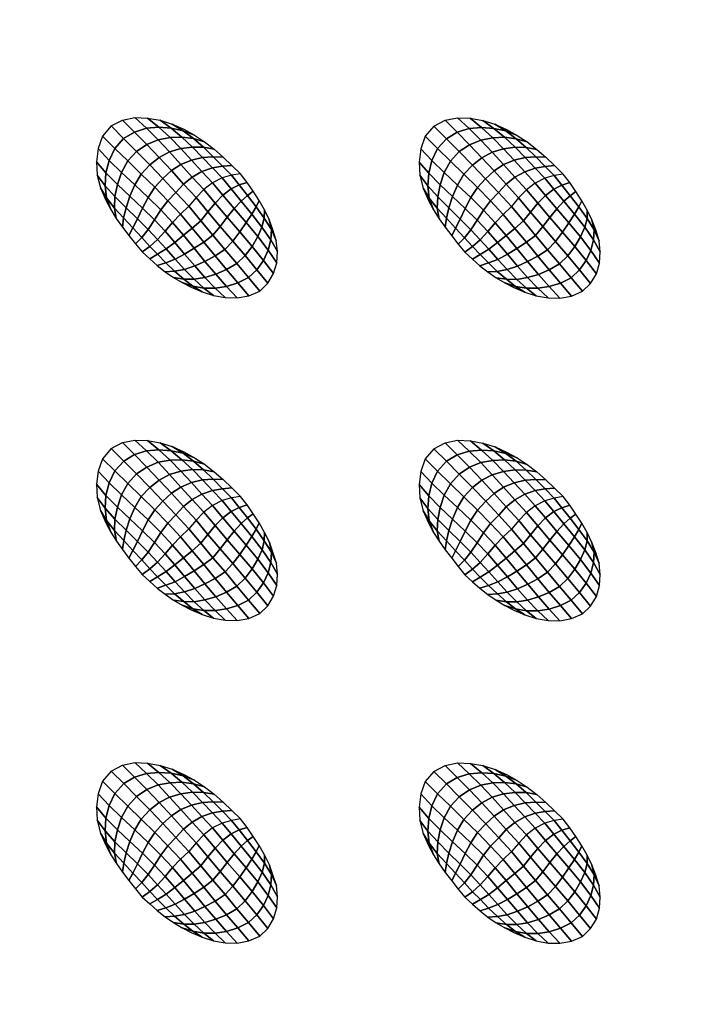
# Model space of a CAD drawing. Extents: x -1 to 80, y 0 to 120.
# Drawn here: x 40 to 50, y 31 to 46 of the extents above; entities that cross this region are included whole.
import ezdxf

# ---------------------------------------------------------------- set-up
doc = ezdxf.new("R2010")
doc.units = 0
doc.layers.add('ANTIDESLIZANTE', color=21, linetype='CONTINUOUS')
doc.layers.add('PORCELANA', color=60, linetype='CONTINUOUS')

msp = doc.modelspace()

# ---------------------------------------------------------------- linework, layer by layer
at = {"layer": 'PORCELANA'}
for points in [[(79.25, 0), (79.25, 120), (0.75, 120), (0.75, 0)], [(59.813, 102.014, 3.482), (59.397, 21.024, 2.529), (18.579, 19.749, 3.29), (19.417, 104.532, 3.848)]]:
    msp.add_3dface(points, dxfattribs=at)

# ---------------------------------------------------------------- meshes
at = {"layer": 'ANTIDESLIZANTE'}
mesh = msp.add_polymesh((7, 7), dxfattribs=at)
for k, corner in enumerate([(42.941, 43.657, 3.1), (42.8, 43.634, 3.195), (42.654, 43.592, 3.275), (42.506, 43.515, 3.322), (42.369, 43.41, 3.345), (42.248, 43.286, 3.361), (42.137, 43.151, 3.374), (42.807, 43.789, 3.107), (42.66, 43.777, 3.198), (42.503, 43.751, 3.277), (42.341, 43.693, 3.329), (42.189, 43.607, 3.357), (42.055, 43.496, 3.377), (41.936, 43.368, 3.392), (42.67, 43.917, 3.115), (42.516, 43.924, 3.193), (42.349, 43.913, 3.268), (42.177, 43.872, 3.323), (42.013, 43.803, 3.36), (41.864, 43.706, 3.387), (41.733, 43.584, 3.403), (42.53, 44.042, 3.122), (42.366, 44.07, 3.183), (42.192, 44.075, 3.249), (42.012, 44.051, 3.306), (41.836, 43.998, 3.351), (41.672, 43.912, 3.384), (41.527, 43.797, 3.401), (42.381, 44.157, 3.13), (42.21, 44.207, 3.17), (42.029, 44.229, 3.222), (41.843, 44.222, 3.272), (41.657, 44.187, 3.316), (41.48, 44.114, 3.35), (41.321, 44.007, 3.366), (42.224, 44.26, 3.137), (42.046, 44.329, 3.158), (41.861, 44.369, 3.188), (41.671, 44.382, 3.221), (41.478, 44.367, 3.251), (41.291, 44.308, 3.275), (41.12, 44.208, 3.286), (42.06, 44.351, 3.144), (41.879, 44.433, 3.152), (41.689, 44.492, 3.16), (41.494, 44.527, 3.167), (41.296, 44.536, 3.173), (41.102, 44.495, 3.178), (40.926, 44.403, 3.182)]):
    mesh.set_mesh_vertex(divmod(k, 7), corner)
mesh = msp.add_polymesh((7, 7), dxfattribs=at)
for k, corner in enumerate([(47.971, 43.653, 2.933), (47.83, 43.63, 3.028), (47.684, 43.588, 3.108), (47.536, 43.512, 3.155), (47.399, 43.406, 3.178), (47.277, 43.282, 3.194), (47.167, 43.148, 3.207), (47.837, 43.785, 2.94), (47.69, 43.773, 3.031), (47.533, 43.747, 3.111), (47.371, 43.689, 3.162), (47.219, 43.603, 3.191), (47.084, 43.493, 3.21), (46.965, 43.365, 3.225), (47.7, 43.914, 2.948), (47.545, 43.92, 3.026), (47.379, 43.909, 3.101), (47.207, 43.868, 3.156), (47.043, 43.8, 3.194), (46.894, 43.702, 3.22), (46.762, 43.58, 3.237), (47.56, 44.038, 2.955), (47.396, 44.067, 3.016), (47.222, 44.072, 3.082), (47.042, 44.047, 3.139), (46.866, 43.994, 3.184), (46.702, 43.908, 3.217), (46.556, 43.794, 3.234), (47.411, 44.153, 2.963), (47.239, 44.203, 3.003), (47.059, 44.226, 3.055), (46.873, 44.218, 3.106), (46.687, 44.184, 3.149), (46.51, 44.11, 3.183), (46.35, 44.003, 3.199), (47.254, 44.256, 2.97), (47.076, 44.326, 2.991), (46.891, 44.366, 3.021), (46.7, 44.378, 3.054), (46.508, 44.363, 3.084), (46.32, 44.304, 3.108), (46.15, 44.204, 3.119), (47.09, 44.348, 2.978), (46.908, 44.429, 2.985), (46.719, 44.488, 2.993), (46.523, 44.524, 3), (46.325, 44.532, 3.006), (46.131, 44.491, 3.011), (45.956, 44.399, 3.015)]):
    mesh.set_mesh_vertex(divmod(k, 7), corner)
mesh = msp.add_polymesh((7, 7), dxfattribs=at)
for k, corner in enumerate([(40.926, 44.403, 3.182), (40.792, 44.245, 3.182), (40.722, 44.05, 3.18), (40.697, 43.844, 3.176), (40.709, 43.637, 3.171), (40.758, 43.436, 3.164), (40.843, 43.246, 3.157), (41.12, 44.208, 3.286), (40.982, 44.054, 3.278), (40.894, 43.867, 3.257), (40.845, 43.67, 3.231), (40.83, 43.472, 3.201), (40.854, 43.28, 3.172), (40.918, 43.1, 3.151), (41.321, 44.007, 3.366), (41.183, 43.858, 3.351), (41.087, 43.679, 3.32), (41.022, 43.49, 3.281), (40.985, 43.301, 3.236), (40.978, 43.123, 3.186), (41.006, 42.96, 3.145), (41.527, 43.797, 3.401), (41.394, 43.654, 3.382), (41.293, 43.485, 3.351), (41.217, 43.306, 3.314), (41.159, 43.128, 3.266), (41.12, 42.968, 3.201), (41.103, 42.827, 3.139), (41.733, 43.584, 3.403), (41.605, 43.447, 3.383), (41.5, 43.289, 3.357), (41.413, 43.121, 3.33), (41.335, 42.956, 3.287), (41.265, 42.814, 3.214), (41.203, 42.695, 3.132), (41.936, 43.368, 3.392), (41.81, 43.238, 3.371), (41.698, 43.093, 3.352), (41.599, 42.938, 3.335), (41.501, 42.788, 3.298), (41.403, 42.665, 3.221), (41.305, 42.565, 3.126), (42.137, 43.151, 3.374), (42.008, 43.027, 3.353), (41.883, 42.898, 3.339), (41.765, 42.762, 3.329), (41.646, 42.632, 3.296), (41.527, 42.526, 3.219), (41.41, 42.438, 3.12)]):
    mesh.set_mesh_vertex(divmod(k, 7), corner)
mesh = msp.add_polymesh((7, 7), dxfattribs=at)
for k, corner in enumerate([(45.956, 44.399, 3.015), (45.822, 44.242, 3.015), (45.752, 44.047, 3.013), (45.726, 43.841, 3.009), (45.738, 43.634, 3.004), (45.788, 43.432, 2.997), (45.872, 43.243, 2.99), (46.15, 44.204, 3.119), (46.011, 44.05, 3.111), (45.924, 43.863, 3.09), (45.875, 43.666, 3.064), (45.86, 43.468, 3.034), (45.883, 43.277, 3.005), (45.948, 43.096, 2.984), (46.35, 44.003, 3.199), (46.213, 43.854, 3.184), (46.117, 43.675, 3.153), (46.052, 43.486, 3.114), (46.015, 43.297, 3.069), (46.008, 43.12, 3.019), (46.036, 42.956, 2.978), (46.556, 43.794, 3.234), (46.424, 43.65, 3.215), (46.323, 43.481, 3.184), (46.247, 43.302, 3.147), (46.189, 43.124, 3.099), (46.15, 42.964, 3.034), (46.133, 42.823, 2.972), (46.762, 43.58, 3.237), (46.634, 43.443, 3.216), (46.53, 43.286, 3.19), (46.443, 43.117, 3.164), (46.365, 42.952, 3.12), (46.295, 42.81, 3.047), (46.233, 42.691, 2.966), (46.965, 43.365, 3.225), (46.84, 43.234, 3.204), (46.728, 43.089, 3.185), (46.629, 42.935, 3.168), (46.531, 42.785, 3.131), (46.433, 42.661, 3.054), (46.335, 42.562, 2.959), (47.167, 43.148, 3.207), (47.038, 43.024, 3.186), (46.913, 42.894, 3.172), (46.795, 42.758, 3.162), (46.676, 42.628, 3.13), (46.556, 42.522, 3.052), (46.44, 42.434, 2.953)]):
    mesh.set_mesh_vertex(divmod(k, 7), corner)
mesh = msp.add_polymesh((7, 7), dxfattribs=at)
for k, corner in enumerate([(43.243, 41.829, 3.047), (43.369, 41.95, 3.046), (43.458, 42.101, 3.047), (43.506, 42.269, 3.049), (43.52, 42.444, 3.053), (43.5, 42.618, 3.058), (43.448, 42.785, 3.063), (43.065, 42.041, 3.141), (43.196, 42.162, 3.134), (43.301, 42.307, 3.121), (43.373, 42.466, 3.106), (43.416, 42.628, 3.089), (43.423, 42.789, 3.076), (43.39, 42.944, 3.069), (42.884, 42.257, 3.222), (43.012, 42.381, 3.211), (43.122, 42.525, 3.191), (43.21, 42.677, 3.166), (43.276, 42.826, 3.135), (43.313, 42.966, 3.102), (43.316, 43.096, 3.075), (42.699, 42.477, 3.28), (42.82, 42.608, 3.267), (42.93, 42.752, 3.247), (43.029, 42.896, 3.22), (43.117, 43.03, 3.181), (43.185, 43.144, 3.131), (43.231, 43.242, 3.081), (42.512, 42.701, 3.319), (42.625, 42.836, 3.307), (42.735, 42.979, 3.289), (42.844, 43.115, 3.265), (42.952, 43.232, 3.223), (43.051, 43.319, 3.158), (43.141, 43.384, 3.087), (42.325, 42.926, 3.349), (42.434, 43.063, 3.336), (42.545, 43.201, 3.322), (42.666, 43.324, 3.3), (42.794, 43.422, 3.255), (42.92, 43.485, 3.181), (43.044, 43.522, 3.094), (42.137, 43.151, 3.374), (42.248, 43.286, 3.361), (42.369, 43.41, 3.345), (42.506, 43.515, 3.322), (42.654, 43.592, 3.275), (42.8, 43.634, 3.195), (42.941, 43.657, 3.1)]):
    mesh.set_mesh_vertex(divmod(k, 7), corner)
mesh = msp.add_polymesh((7, 7), dxfattribs=at)
for k, corner in enumerate([(48.273, 41.825, 2.88), (48.399, 41.946, 2.879), (48.488, 42.097, 2.88), (48.535, 42.266, 2.882), (48.549, 42.44, 2.886), (48.53, 42.614, 2.891), (48.478, 42.781, 2.896), (48.095, 42.037, 2.974), (48.226, 42.158, 2.967), (48.331, 42.303, 2.954), (48.403, 42.462, 2.939), (48.446, 42.625, 2.923), (48.452, 42.785, 2.909), (48.42, 42.94, 2.902), (47.914, 42.253, 3.055), (48.042, 42.378, 3.044), (48.152, 42.522, 3.024), (48.24, 42.674, 2.999), (48.306, 42.823, 2.968), (48.343, 42.962, 2.935), (48.346, 43.092, 2.908), (47.729, 42.474, 3.113), (47.85, 42.604, 3.1), (47.96, 42.748, 3.08), (48.059, 42.893, 3.053), (48.146, 43.026, 3.014), (48.215, 43.141, 2.964), (48.261, 43.238, 2.914), (47.542, 42.697, 3.152), (47.655, 42.833, 3.14), (47.764, 42.975, 3.122), (47.873, 43.111, 3.098), (47.981, 43.228, 3.056), (48.081, 43.316, 2.991), (48.17, 43.38, 2.92), (47.354, 42.922, 3.182), (47.463, 43.06, 3.17), (47.575, 43.197, 3.155), (47.695, 43.321, 3.133), (47.823, 43.419, 3.088), (47.95, 43.481, 3.014), (48.073, 43.519, 2.927), (47.167, 43.148, 3.207), (47.277, 43.282, 3.194), (47.399, 43.406, 3.178), (47.536, 43.512, 3.155), (47.684, 43.588, 3.108), (47.83, 43.63, 3.028), (47.971, 43.653, 2.933)]):
    mesh.set_mesh_vertex(divmod(k, 7), corner)
mesh = msp.add_polymesh((7, 7), dxfattribs=at)
for k, corner in enumerate([(41.41, 42.438, 3.12), (41.526, 42.331, 3.114), (41.645, 42.227, 3.107), (41.769, 42.13, 3.101), (41.899, 42.041, 3.095), (42.034, 41.96, 3.089), (42.174, 41.888, 3.082), (41.527, 42.526, 3.219), (41.65, 42.402, 3.205), (41.779, 42.271, 3.182), (41.915, 42.139, 3.152), (42.056, 42.016, 3.122), (42.2, 41.906, 3.094), (42.345, 41.816, 3.075), (41.646, 42.632, 3.296), (41.782, 42.485, 3.277), (41.923, 42.327, 3.243), (42.069, 42.167, 3.2), (42.219, 42.014, 3.153), (42.37, 41.876, 3.106), (42.522, 41.758, 3.068), (41.765, 42.762, 3.329), (41.917, 42.588, 3.307), (42.071, 42.406, 3.273), (42.228, 42.221, 3.23), (42.386, 42.042, 3.177), (42.545, 41.875, 3.118), (42.705, 41.726, 3.062), (41.883, 42.898, 3.339), (42.051, 42.699, 3.316), (42.219, 42.496, 3.287), (42.388, 42.292, 3.249), (42.556, 42.093, 3.197), (42.723, 41.902, 3.129), (42.891, 41.722, 3.056), (42.008, 43.027, 3.353), (42.189, 42.81, 3.33), (42.369, 42.593, 3.303), (42.547, 42.377, 3.266), (42.725, 42.164, 3.213), (42.899, 41.957, 3.138), (43.073, 41.754, 3.051), (42.137, 43.151, 3.374), (42.325, 42.926, 3.349), (42.512, 42.701, 3.319), (42.699, 42.477, 3.28), (42.884, 42.257, 3.222), (43.065, 42.041, 3.141), (43.243, 41.829, 3.047)]):
    mesh.set_mesh_vertex(divmod(k, 7), corner)
mesh = msp.add_polymesh((7, 7), dxfattribs=at)
for k, corner in enumerate([(46.44, 42.434, 2.953), (46.556, 42.327, 2.947), (46.674, 42.224, 2.94), (46.798, 42.126, 2.934), (46.928, 42.037, 2.928), (47.064, 41.956, 2.922), (47.204, 41.885, 2.916), (46.556, 42.522, 3.052), (46.679, 42.399, 3.039), (46.809, 42.267, 3.015), (46.944, 42.136, 2.986), (47.086, 42.012, 2.955), (47.23, 41.902, 2.927), (47.375, 41.812, 2.908), (46.676, 42.628, 3.13), (46.812, 42.481, 3.11), (46.953, 42.323, 3.076), (47.099, 42.163, 3.033), (47.249, 42.01, 2.986), (47.4, 41.872, 2.939), (47.552, 41.754, 2.901), (46.795, 42.758, 3.162), (46.947, 42.585, 3.14), (47.101, 42.402, 3.106), (47.258, 42.217, 3.063), (47.416, 42.038, 3.01), (47.575, 41.872, 2.951), (47.735, 41.722, 2.895), (46.913, 42.894, 3.172), (47.081, 42.695, 3.149), (47.249, 42.492, 3.12), (47.417, 42.288, 3.082), (47.586, 42.089, 3.03), (47.753, 41.898, 2.962), (47.92, 41.718, 2.889), (47.038, 43.024, 3.186), (47.219, 42.806, 3.163), (47.398, 42.589, 3.136), (47.577, 42.373, 3.099), (47.754, 42.16, 3.046), (47.929, 41.953, 2.971), (48.103, 41.751, 2.884), (47.167, 43.148, 3.207), (47.354, 42.922, 3.182), (47.542, 42.697, 3.152), (47.729, 42.474, 3.113), (47.914, 42.253, 3.055), (48.095, 42.037, 2.974), (48.273, 41.825, 2.88)]):
    mesh.set_mesh_vertex(divmod(k, 7), corner)
mesh = msp.add_polymesh((7, 7), dxfattribs=at)
for k, corner in enumerate([(42.941, 38.627, 3.048), (42.8, 38.604, 3.143), (42.654, 38.562, 3.222), (42.506, 38.485, 3.27), (42.369, 38.38, 3.293), (42.248, 38.256, 3.309), (42.137, 38.121, 3.322), (42.807, 38.759, 3.055), (42.66, 38.747, 3.146), (42.503, 38.721, 3.225), (42.341, 38.663, 3.277), (42.189, 38.577, 3.305), (42.055, 38.467, 3.325), (41.936, 38.339, 3.339), (42.67, 38.888, 3.063), (42.516, 38.894, 3.14), (42.349, 38.883, 3.216), (42.178, 38.842, 3.271), (42.013, 38.773, 3.308), (41.864, 38.676, 3.335), (41.733, 38.554, 3.351), (42.53, 39.012, 3.07), (42.367, 39.04, 3.13), (42.192, 39.046, 3.197), (42.012, 39.021, 3.254), (41.836, 38.968, 3.298), (41.673, 38.882, 3.331), (41.527, 38.767, 3.349), (42.381, 39.127, 3.077), (42.21, 39.177, 3.118), (42.029, 39.199, 3.17), (41.843, 39.192, 3.22), (41.658, 39.158, 3.264), (41.48, 39.084, 3.297), (41.321, 38.977, 3.313), (42.224, 39.23, 3.085), (42.047, 39.299, 3.106), (41.861, 39.339, 3.136), (41.671, 39.352, 3.169), (41.478, 39.337, 3.199), (41.291, 39.278, 3.223), (41.121, 39.178, 3.234), (42.06, 39.322, 3.092), (41.879, 39.403, 3.1), (41.689, 39.462, 3.107), (41.494, 39.498, 3.114), (41.296, 39.506, 3.121), (41.102, 39.465, 3.126), (40.926, 39.373, 3.13)]):
    mesh.set_mesh_vertex(divmod(k, 7), corner)
mesh = msp.add_polymesh((7, 7), dxfattribs=at)
for k, corner in enumerate([(47.971, 38.623, 2.855), (47.83, 38.6, 2.949), (47.684, 38.558, 3.029), (47.536, 38.482, 3.077), (47.399, 38.377, 3.1), (47.278, 38.252, 3.115), (47.167, 38.118, 3.128), (47.837, 38.755, 2.862), (47.69, 38.743, 2.952), (47.533, 38.717, 3.032), (47.371, 38.659, 3.083), (47.219, 38.573, 3.112), (47.084, 38.463, 3.132), (46.966, 38.335, 3.146), (47.7, 38.884, 2.869), (47.545, 38.89, 2.947), (47.379, 38.88, 3.023), (47.207, 38.839, 3.078), (47.043, 38.77, 3.115), (46.894, 38.672, 3.142), (46.763, 38.551, 3.158), (47.56, 39.009, 2.877), (47.396, 39.037, 2.937), (47.222, 39.042, 3.004), (47.042, 39.017, 3.061), (46.866, 38.964, 3.105), (46.702, 38.878, 3.138), (46.557, 38.764, 3.156), (47.411, 39.123, 2.884), (47.239, 39.174, 2.925), (47.059, 39.196, 2.976), (46.873, 39.188, 3.027), (46.687, 39.154, 3.071), (46.51, 39.081, 3.104), (46.35, 38.973, 3.12), (47.254, 39.227, 2.892), (47.076, 39.296, 2.913), (46.891, 39.336, 2.943), (46.7, 39.348, 2.976), (46.508, 39.333, 3.006), (46.321, 39.274, 3.029), (46.15, 39.174, 3.04), (47.09, 39.318, 2.899), (46.909, 39.399, 2.907), (46.719, 39.458, 2.914), (46.524, 39.494, 2.921), (46.325, 39.502, 2.928), (46.132, 39.461, 2.933), (45.956, 39.369, 2.936)]):
    mesh.set_mesh_vertex(divmod(k, 7), corner)
mesh = msp.add_polymesh((7, 7), dxfattribs=at)
for k, corner in enumerate([(40.926, 39.373, 3.13), (40.792, 39.215, 3.13), (40.722, 39.021, 3.128), (40.697, 38.815, 3.124), (40.709, 38.607, 3.118), (40.758, 38.406, 3.112), (40.843, 38.216, 3.105), (41.121, 39.178, 3.234), (40.982, 39.024, 3.226), (40.895, 38.837, 3.205), (40.845, 38.64, 3.178), (40.83, 38.442, 3.149), (40.854, 38.25, 3.12), (40.918, 38.07, 3.099), (41.321, 38.977, 3.313), (41.183, 38.828, 3.298), (41.087, 38.649, 3.268), (41.022, 38.46, 3.229), (40.985, 38.271, 3.184), (40.979, 38.094, 3.134), (41.007, 37.93, 3.093), (41.527, 38.767, 3.349), (41.394, 38.624, 3.33), (41.293, 38.455, 3.299), (41.217, 38.276, 3.262), (41.159, 38.098, 3.214), (41.121, 37.938, 3.149), (41.104, 37.797, 3.087), (41.733, 38.554, 3.351), (41.605, 38.417, 3.331), (41.5, 38.259, 3.305), (41.413, 38.091, 3.278), (41.335, 37.926, 3.234), (41.265, 37.784, 3.162), (41.203, 37.665, 3.08), (41.936, 38.339, 3.339), (41.81, 38.208, 3.318), (41.699, 38.063, 3.3), (41.599, 37.908, 3.283), (41.502, 37.759, 3.246), (41.403, 37.635, 3.169), (41.306, 37.536, 3.074), (42.137, 38.121, 3.322), (42.008, 37.997, 3.301), (41.883, 37.868, 3.287), (41.765, 37.732, 3.277), (41.647, 37.602, 3.244), (41.527, 37.496, 3.167), (41.411, 37.408, 3.068)]):
    mesh.set_mesh_vertex(divmod(k, 7), corner)
mesh = msp.add_polymesh((7, 7), dxfattribs=at)
for k, corner in enumerate([(45.956, 39.369, 2.936), (45.822, 39.212, 2.937), (45.752, 39.017, 2.935), (45.727, 38.811, 2.93), (45.739, 38.604, 2.925), (45.788, 38.402, 2.919), (45.873, 38.213, 2.912), (46.15, 39.174, 3.04), (46.011, 39.021, 3.033), (45.924, 38.833, 3.012), (45.875, 38.636, 2.985), (45.86, 38.438, 2.955), (45.883, 38.247, 2.927), (45.948, 38.066, 2.906), (46.35, 38.973, 3.12), (46.213, 38.824, 3.105), (46.117, 38.645, 3.075), (46.052, 38.456, 3.036), (46.015, 38.268, 2.991), (46.008, 38.09, 2.941), (46.036, 37.927, 2.9), (46.557, 38.764, 3.156), (46.424, 38.62, 3.137), (46.323, 38.452, 3.105), (46.247, 38.272, 3.069), (46.189, 38.095, 3.02), (46.15, 37.934, 2.956), (46.133, 37.793, 2.893), (46.763, 38.551, 3.158), (46.635, 38.413, 3.138), (46.53, 38.256, 3.112), (46.443, 38.087, 3.085), (46.365, 37.922, 3.041), (46.295, 37.78, 2.968), (46.233, 37.661, 2.887), (46.966, 38.335, 3.146), (46.84, 38.204, 3.125), (46.728, 38.059, 3.106), (46.629, 37.905, 3.09), (46.531, 37.755, 3.053), (46.433, 37.631, 2.976), (46.335, 37.532, 2.881), (47.167, 38.118, 3.128), (47.038, 37.994, 3.108), (46.913, 37.864, 3.093), (46.795, 37.729, 3.083), (46.676, 37.598, 3.051), (46.556, 37.492, 2.974), (46.44, 37.405, 2.874)]):
    mesh.set_mesh_vertex(divmod(k, 7), corner)
mesh = msp.add_polymesh((7, 7), dxfattribs=at)
for k, corner in enumerate([(43.243, 36.799, 2.995), (43.37, 36.92, 2.994), (43.458, 37.071, 2.994), (43.506, 37.239, 2.997), (43.52, 37.414, 3.001), (43.501, 37.588, 3.005), (43.448, 37.755, 3.011), (43.066, 37.011, 3.089), (43.196, 37.132, 3.082), (43.301, 37.277, 3.069), (43.374, 37.436, 3.053), (43.416, 37.598, 3.037), (43.423, 37.759, 3.023), (43.391, 37.914, 3.017), (42.885, 37.227, 3.17), (43.012, 37.352, 3.159), (43.123, 37.495, 3.139), (43.21, 37.647, 3.114), (43.277, 37.796, 3.083), (43.313, 37.936, 3.049), (43.317, 38.066, 3.023), (42.7, 37.448, 3.227), (42.82, 37.578, 3.215), (42.93, 37.722, 3.195), (43.029, 37.867, 3.168), (43.117, 38, 3.129), (43.185, 38.114, 3.078), (43.232, 38.212, 3.029), (42.512, 37.671, 3.267), (42.626, 37.807, 3.255), (42.735, 37.949, 3.237), (42.844, 38.085, 3.213), (42.952, 38.202, 3.17), (43.051, 38.29, 3.106), (43.141, 38.354, 3.035), (42.325, 37.896, 3.297), (42.434, 38.034, 3.284), (42.545, 38.171, 3.269), (42.666, 38.295, 3.248), (42.794, 38.393, 3.203), (42.92, 38.455, 3.129), (43.044, 38.493, 3.041), (42.137, 38.121, 3.322), (42.248, 38.256, 3.309), (42.369, 38.38, 3.293), (42.506, 38.485, 3.27), (42.654, 38.562, 3.222), (42.8, 38.604, 3.143), (42.941, 38.627, 3.048)]):
    mesh.set_mesh_vertex(divmod(k, 7), corner)
mesh = msp.add_polymesh((7, 7), dxfattribs=at)
for k, corner in enumerate([(48.273, 36.795, 2.802), (48.399, 36.916, 2.801), (48.488, 37.067, 2.801), (48.535, 37.236, 2.804), (48.55, 37.41, 2.807), (48.53, 37.584, 2.812), (48.478, 37.751, 2.818), (48.095, 37.008, 2.896), (48.226, 37.128, 2.889), (48.331, 37.273, 2.876), (48.403, 37.432, 2.86), (48.446, 37.595, 2.844), (48.453, 37.755, 2.83), (48.42, 37.91, 2.823), (47.914, 37.223, 2.976), (48.042, 37.348, 2.966), (48.152, 37.492, 2.946), (48.24, 37.644, 2.921), (48.306, 37.793, 2.89), (48.343, 37.932, 2.856), (48.346, 38.062, 2.829), (47.729, 37.444, 3.034), (47.85, 37.574, 3.022), (47.96, 37.718, 3.002), (48.059, 37.863, 2.975), (48.146, 37.997, 2.936), (48.215, 38.111, 2.885), (48.261, 38.208, 2.836), (47.542, 37.667, 3.074), (47.655, 37.803, 3.061), (47.764, 37.945, 3.044), (47.873, 38.082, 3.02), (47.982, 38.198, 2.977), (48.081, 38.286, 2.913), (48.17, 38.35, 2.842), (47.354, 37.892, 3.103), (47.463, 38.03, 3.091), (47.575, 38.167, 3.076), (47.695, 38.291, 3.054), (47.824, 38.389, 3.01), (47.95, 38.451, 2.936), (48.073, 38.489, 2.848), (47.167, 38.118, 3.128), (47.278, 38.252, 3.115), (47.399, 38.377, 3.1), (47.536, 38.482, 3.077), (47.684, 38.558, 3.029), (47.83, 38.6, 2.949), (47.971, 38.623, 2.855)]):
    mesh.set_mesh_vertex(divmod(k, 7), corner)
mesh = msp.add_polymesh((7, 7), dxfattribs=at)
for k, corner in enumerate([(41.411, 37.408, 3.068), (41.526, 37.301, 3.061), (41.645, 37.197, 3.055), (41.769, 37.1, 3.049), (41.899, 37.011, 3.043), (42.034, 36.93, 3.036), (42.174, 36.858, 3.03), (41.527, 37.496, 3.167), (41.65, 37.372, 3.153), (41.779, 37.241, 3.13), (41.915, 37.109, 3.1), (42.056, 36.986, 3.07), (42.2, 36.876, 3.042), (42.345, 36.786, 3.023), (41.647, 37.602, 3.244), (41.782, 37.455, 3.225), (41.923, 37.297, 3.191), (42.069, 37.137, 3.148), (42.219, 36.984, 3.101), (42.37, 36.846, 3.054), (42.522, 36.728, 3.016), (41.765, 37.732, 3.277), (41.917, 37.558, 3.255), (42.071, 37.376, 3.221), (42.228, 37.191, 3.178), (42.387, 37.012, 3.125), (42.546, 36.845, 3.066), (42.705, 36.696, 3.01), (41.883, 37.868, 3.287), (42.052, 37.669, 3.264), (42.22, 37.466, 3.235), (42.388, 37.262, 3.196), (42.556, 37.063, 3.144), (42.723, 36.872, 3.077), (42.891, 36.692, 3.004), (42.008, 37.997, 3.301), (42.189, 37.78, 3.278), (42.369, 37.563, 3.25), (42.548, 37.347, 3.214), (42.725, 37.134, 3.161), (42.9, 36.927, 3.086), (43.073, 36.724, 2.998), (42.137, 38.121, 3.322), (42.325, 37.896, 3.297), (42.512, 37.671, 3.267), (42.7, 37.448, 3.227), (42.885, 37.227, 3.17), (43.066, 37.011, 3.089), (43.243, 36.799, 2.995)]):
    mesh.set_mesh_vertex(divmod(k, 7), corner)
mesh = msp.add_polymesh((7, 7), dxfattribs=at)
for k, corner in enumerate([(46.44, 37.405, 2.874), (46.556, 37.297, 2.868), (46.674, 37.194, 2.862), (46.798, 37.096, 2.856), (46.928, 37.007, 2.85), (47.064, 36.927, 2.843), (47.204, 36.855, 2.837), (46.556, 37.492, 2.974), (46.679, 37.369, 2.96), (46.809, 37.237, 2.936), (46.945, 37.106, 2.907), (47.086, 36.982, 2.876), (47.23, 36.872, 2.849), (47.375, 36.782, 2.83), (46.676, 37.598, 3.051), (46.812, 37.451, 3.031), (46.953, 37.293, 2.998), (47.099, 37.133, 2.955), (47.249, 36.981, 2.907), (47.4, 36.842, 2.86), (47.552, 36.725, 2.823), (46.795, 37.729, 3.083), (46.947, 37.555, 3.062), (47.101, 37.372, 3.028), (47.258, 37.187, 2.985), (47.416, 37.008, 2.932), (47.575, 36.842, 2.873), (47.735, 36.692, 2.816), (46.913, 37.864, 3.093), (47.081, 37.666, 3.071), (47.249, 37.462, 3.042), (47.418, 37.258, 3.003), (47.586, 37.059, 2.951), (47.753, 36.868, 2.884), (47.92, 36.688, 2.81), (47.038, 37.994, 3.108), (47.219, 37.776, 3.085), (47.399, 37.559, 3.057), (47.577, 37.343, 3.021), (47.755, 37.13, 2.967), (47.929, 36.923, 2.893), (48.103, 36.721, 2.805), (47.167, 38.118, 3.128), (47.354, 37.892, 3.103), (47.542, 37.667, 3.074), (47.729, 37.444, 3.034), (47.914, 37.223, 2.976), (48.095, 37.008, 2.896), (48.273, 36.795, 2.802)]):
    mesh.set_mesh_vertex(divmod(k, 7), corner)
mesh = msp.add_polymesh((7, 7), dxfattribs=at)
for k, corner in enumerate([(42.941, 33.597, 3.007), (42.8, 33.574, 3.102), (42.654, 33.532, 3.182), (42.506, 33.456, 3.23), (42.369, 33.35, 3.253), (42.248, 33.226, 3.268), (42.137, 33.092, 3.281), (42.807, 33.729, 3.015), (42.66, 33.717, 3.105), (42.503, 33.691, 3.185), (42.341, 33.633, 3.236), (42.189, 33.547, 3.265), (42.055, 33.437, 3.285), (41.936, 33.309, 3.299), (42.671, 33.858, 3.022), (42.516, 33.864, 3.1), (42.349, 33.853, 3.175), (42.178, 33.813, 3.231), (42.013, 33.744, 3.268), (41.864, 33.646, 3.295), (41.733, 33.524, 3.311), (42.53, 33.982, 3.03), (42.367, 34.011, 3.09), (42.192, 34.016, 3.156), (42.013, 33.991, 3.213), (41.837, 33.938, 3.258), (41.673, 33.852, 3.291), (41.527, 33.738, 3.308), (42.381, 34.097, 3.037), (42.21, 34.147, 3.077), (42.029, 34.17, 3.129), (41.843, 34.162, 3.18), (41.658, 34.128, 3.224), (41.48, 34.054, 3.257), (41.321, 33.947, 3.273), (42.224, 34.201, 3.044), (42.047, 34.27, 3.066), (41.861, 34.31, 3.096), (41.671, 34.322, 3.128), (41.478, 34.307, 3.159), (41.291, 34.248, 3.182), (41.121, 34.148, 3.193), (42.06, 34.292, 3.052), (41.879, 34.373, 3.06), (41.689, 34.432, 3.067), (41.494, 34.468, 3.074), (41.296, 34.476, 3.081), (41.102, 34.435, 3.086), (40.927, 34.343, 3.089)]):
    mesh.set_mesh_vertex(divmod(k, 7), corner)
mesh = msp.add_polymesh((7, 7), dxfattribs=at)
for k, corner in enumerate([(47.971, 33.593, 2.84), (47.83, 33.571, 2.935), (47.684, 33.529, 3.015), (47.536, 33.452, 3.062), (47.399, 33.347, 3.086), (47.278, 33.222, 3.101), (47.167, 33.088, 3.114), (47.837, 33.725, 2.848), (47.69, 33.713, 2.938), (47.533, 33.687, 3.018), (47.371, 33.629, 3.069), (47.219, 33.543, 3.098), (47.085, 33.433, 3.117), (46.966, 33.305, 3.132), (47.7, 33.854, 2.855), (47.546, 33.86, 2.933), (47.379, 33.85, 3.008), (47.207, 33.809, 3.064), (47.043, 33.74, 3.101), (46.894, 33.642, 3.128), (46.763, 33.521, 3.144), (47.56, 33.979, 2.862), (47.396, 34.007, 2.923), (47.222, 34.012, 2.989), (47.042, 33.987, 3.046), (46.866, 33.935, 3.091), (46.702, 33.849, 3.124), (46.557, 33.734, 3.141), (47.411, 34.094, 2.87), (47.239, 34.144, 2.91), (47.059, 34.166, 2.962), (46.873, 34.159, 3.013), (46.687, 34.124, 3.057), (46.51, 34.051, 3.09), (46.351, 33.943, 3.106), (47.254, 34.197, 2.877), (47.076, 34.266, 2.898), (46.891, 34.306, 2.929), (46.701, 34.318, 2.961), (46.508, 34.303, 2.992), (46.321, 34.245, 3.015), (46.15, 34.145, 3.026), (47.09, 34.288, 2.885), (46.909, 34.369, 2.892), (46.719, 34.428, 2.9), (46.524, 34.464, 2.907), (46.325, 34.473, 2.913), (46.132, 34.431, 2.919), (45.956, 34.339, 2.922)]):
    mesh.set_mesh_vertex(divmod(k, 7), corner)
mesh = msp.add_polymesh((7, 7), dxfattribs=at)
for k, corner in enumerate([(40.927, 34.343, 3.089), (40.793, 34.186, 3.09), (40.723, 33.991, 3.087), (40.697, 33.785, 3.083), (40.709, 33.578, 3.078), (40.758, 33.376, 3.072), (40.843, 33.187, 3.064), (41.121, 34.148, 3.193), (40.982, 33.994, 3.185), (40.895, 33.807, 3.165), (40.845, 33.61, 3.138), (40.83, 33.412, 3.108), (40.854, 33.221, 3.079), (40.919, 33.04, 3.058), (41.321, 33.947, 3.273), (41.183, 33.798, 3.258), (41.087, 33.619, 3.227), (41.022, 33.43, 3.189), (40.985, 33.241, 3.144), (40.979, 33.064, 3.094), (41.007, 32.9, 3.052), (41.527, 33.738, 3.308), (41.394, 33.594, 3.289), (41.293, 33.425, 3.258), (41.217, 33.246, 3.221), (41.159, 33.068, 3.173), (41.121, 32.908, 3.109), (41.104, 32.767, 3.046), (41.733, 33.524, 3.311), (41.605, 33.387, 3.29), (41.5, 33.23, 3.265), (41.413, 33.061, 3.238), (41.336, 32.896, 3.194), (41.265, 32.754, 3.121), (41.203, 32.635, 3.04), (41.936, 33.309, 3.299), (41.81, 33.178, 3.278), (41.699, 33.033, 3.259), (41.599, 32.879, 3.243), (41.502, 32.729, 3.205), (41.403, 32.605, 3.128), (41.306, 32.506, 3.033), (42.137, 33.092, 3.281), (42.008, 32.968, 3.261), (41.884, 32.838, 3.246), (41.766, 32.702, 3.236), (41.647, 32.572, 3.204), (41.527, 32.466, 3.127), (41.411, 32.378, 3.027)]):
    mesh.set_mesh_vertex(divmod(k, 7), corner)
mesh = msp.add_polymesh((7, 7), dxfattribs=at)
for k, corner in enumerate([(45.956, 34.339, 2.922), (45.822, 34.182, 2.923), (45.752, 33.987, 2.92), (45.727, 33.781, 2.916), (45.739, 33.574, 2.911), (45.788, 33.372, 2.904), (45.873, 33.183, 2.897), (46.15, 34.145, 3.026), (46.012, 33.991, 3.018), (45.924, 33.804, 2.998), (45.875, 33.606, 2.971), (45.86, 33.409, 2.941), (45.884, 33.217, 2.912), (45.948, 33.036, 2.891), (46.351, 33.943, 3.106), (46.213, 33.794, 3.091), (46.117, 33.615, 3.06), (46.052, 33.426, 3.022), (46.015, 33.238, 2.976), (46.008, 33.06, 2.926), (46.036, 32.897, 2.885), (46.557, 33.734, 3.141), (46.424, 33.591, 3.122), (46.323, 33.422, 3.091), (46.247, 33.242, 3.054), (46.189, 33.065, 3.006), (46.15, 32.904, 2.941), (46.133, 32.763, 2.879), (46.763, 33.521, 3.144), (46.635, 33.384, 3.123), (46.53, 33.226, 3.098), (46.443, 33.057, 3.071), (46.365, 32.892, 3.027), (46.295, 32.75, 2.954), (46.233, 32.632, 2.873), (46.966, 33.305, 3.132), (46.84, 33.174, 3.111), (46.728, 33.03, 3.092), (46.629, 32.875, 3.076), (46.531, 32.725, 3.038), (46.433, 32.602, 2.961), (46.335, 32.502, 2.866), (47.167, 33.088, 3.114), (47.038, 32.964, 3.094), (46.913, 32.834, 3.079), (46.795, 32.699, 3.069), (46.676, 32.568, 3.037), (46.557, 32.462, 2.96), (46.44, 32.375, 2.86)]):
    mesh.set_mesh_vertex(divmod(k, 7), corner)
mesh = msp.add_polymesh((7, 7), dxfattribs=at)
for k, corner in enumerate([(43.244, 31.769, 2.954), (43.37, 31.89, 2.953), (43.458, 32.041, 2.954), (43.506, 32.21, 2.956), (43.52, 32.384, 2.96), (43.501, 32.558, 2.965), (43.448, 32.725, 2.971), (43.066, 31.981, 3.048), (43.196, 32.102, 3.041), (43.302, 32.247, 3.028), (43.374, 32.406, 3.013), (43.416, 32.569, 2.997), (43.423, 32.729, 2.983), (43.391, 32.884, 2.976), (42.885, 32.197, 3.129), (43.012, 32.322, 3.118), (43.123, 32.466, 3.099), (43.211, 32.618, 3.073), (43.277, 32.767, 3.043), (43.314, 32.906, 3.009), (43.317, 33.036, 2.982), (42.7, 32.418, 3.187), (42.82, 32.548, 3.175), (42.93, 32.692, 3.154), (43.029, 32.837, 3.127), (43.117, 32.97, 3.089), (43.185, 33.085, 3.038), (43.232, 33.182, 2.988), (42.512, 32.641, 3.227), (42.626, 32.777, 3.214), (42.735, 32.919, 3.197), (42.844, 33.055, 3.172), (42.952, 33.172, 3.13), (43.052, 33.26, 3.066), (43.141, 33.324, 2.995), (42.325, 32.866, 3.256), (42.434, 33.004, 3.244), (42.545, 33.141, 3.229), (42.666, 33.265, 3.207), (42.794, 33.363, 3.163), (42.92, 33.425, 3.088), (43.044, 33.463, 3.001), (42.137, 33.092, 3.281), (42.248, 33.226, 3.268), (42.369, 33.35, 3.253), (42.506, 33.456, 3.23), (42.654, 33.532, 3.182), (42.8, 33.574, 3.102), (42.941, 33.597, 3.007)]):
    mesh.set_mesh_vertex(divmod(k, 7), corner)
mesh = msp.add_polymesh((7, 7), dxfattribs=at)
for k, corner in enumerate([(48.273, 31.765, 2.787), (48.399, 31.887, 2.786), (48.488, 32.037, 2.787), (48.535, 32.206, 2.789), (48.55, 32.38, 2.793), (48.53, 32.554, 2.798), (48.478, 32.722, 2.803), (48.095, 31.978, 2.881), (48.226, 32.098, 2.874), (48.331, 32.243, 2.861), (48.403, 32.402, 2.846), (48.446, 32.565, 2.83), (48.453, 32.725, 2.816), (48.42, 32.88, 2.809), (47.914, 32.193, 2.962), (48.042, 32.318, 2.951), (48.152, 32.462, 2.932), (48.24, 32.614, 2.906), (48.306, 32.763, 2.875), (48.343, 32.903, 2.842), (48.346, 33.032, 2.815), (47.729, 32.414, 3.02), (47.85, 32.544, 3.008), (47.96, 32.688, 2.987), (48.059, 32.833, 2.96), (48.147, 32.967, 2.921), (48.215, 33.081, 2.871), (48.261, 33.178, 2.821), (47.542, 32.637, 3.059), (47.655, 32.773, 3.047), (47.765, 32.916, 3.03), (47.873, 33.052, 3.005), (47.982, 33.169, 2.963), (48.081, 33.256, 2.899), (48.17, 33.321, 2.827), (47.355, 32.862, 3.089), (47.463, 33, 3.077), (47.575, 33.137, 3.062), (47.696, 33.261, 3.04), (47.824, 33.359, 2.996), (47.95, 33.421, 2.921), (48.074, 33.459, 2.834), (47.167, 33.088, 3.114), (47.278, 33.222, 3.101), (47.399, 33.347, 3.086), (47.536, 33.452, 3.062), (47.684, 33.529, 3.015), (47.83, 33.571, 2.935), (47.971, 33.593, 2.84)]):
    mesh.set_mesh_vertex(divmod(k, 7), corner)
mesh = msp.add_polymesh((7, 7), dxfattribs=at)
for k, corner in enumerate([(41.411, 32.378, 3.027), (41.526, 32.271, 3.021), (41.645, 32.168, 3.015), (41.769, 32.07, 3.008), (41.899, 31.981, 3.002), (42.034, 31.9, 2.996), (42.174, 31.829, 2.99), (41.527, 32.466, 3.127), (41.65, 32.343, 3.113), (41.779, 32.211, 3.089), (41.915, 32.08, 3.06), (42.056, 31.956, 3.029), (42.2, 31.846, 3.002), (42.346, 31.756, 2.983), (41.647, 32.572, 3.204), (41.783, 32.425, 3.184), (41.923, 32.267, 3.15), (42.069, 32.107, 3.108), (42.219, 31.954, 3.06), (42.371, 31.816, 3.013), (42.522, 31.698, 2.976), (41.766, 32.702, 3.236), (41.917, 32.529, 3.214), (42.071, 32.346, 3.181), (42.228, 32.161, 3.137), (42.387, 31.982, 3.085), (42.546, 31.816, 3.025), (42.705, 31.666, 2.969), (41.884, 32.838, 3.246), (42.052, 32.639, 3.224), (42.22, 32.436, 3.194), (42.388, 32.232, 3.156), (42.556, 32.033, 3.104), (42.724, 31.842, 3.037), (42.891, 31.662, 2.963), (42.008, 32.968, 3.261), (42.189, 32.75, 3.237), (42.369, 32.533, 3.21), (42.548, 32.317, 3.173), (42.725, 32.104, 3.12), (42.9, 31.897, 3.045), (43.074, 31.695, 2.958), (42.137, 33.092, 3.281), (42.325, 32.866, 3.256), (42.512, 32.641, 3.227), (42.7, 32.418, 3.187), (42.885, 32.197, 3.129), (43.066, 31.981, 3.048), (43.244, 31.769, 2.954)]):
    mesh.set_mesh_vertex(divmod(k, 7), corner)
mesh = msp.add_polymesh((7, 7), dxfattribs=at)
for k, corner in enumerate([(46.44, 32.375, 2.86), (46.556, 32.267, 2.854), (46.675, 32.164, 2.848), (46.799, 32.067, 2.841), (46.928, 31.977, 2.835), (47.064, 31.897, 2.829), (47.204, 31.825, 2.823), (46.557, 32.462, 2.96), (46.68, 32.339, 2.946), (46.809, 32.207, 2.922), (46.945, 32.076, 2.893), (47.086, 31.952, 2.862), (47.23, 31.843, 2.835), (47.375, 31.753, 2.816), (46.676, 32.568, 3.037), (46.812, 32.421, 3.017), (46.953, 32.263, 2.983), (47.099, 32.104, 2.941), (47.249, 31.951, 2.893), (47.4, 31.812, 2.846), (47.552, 31.695, 2.809), (46.795, 32.699, 3.069), (46.947, 32.525, 3.047), (47.101, 32.342, 3.013), (47.258, 32.158, 2.97), (47.416, 31.979, 2.918), (47.575, 31.812, 2.858), (47.735, 31.662, 2.802), (46.913, 32.834, 3.079), (47.081, 32.636, 3.057), (47.249, 32.432, 3.027), (47.418, 32.229, 2.989), (47.586, 32.029, 2.937), (47.753, 31.838, 2.869), (47.921, 31.659, 2.796), (47.038, 32.964, 3.094), (47.219, 32.747, 3.07), (47.399, 32.529, 3.043), (47.577, 32.313, 3.006), (47.755, 32.101, 2.953), (47.929, 31.893, 2.878), (48.103, 31.691, 2.791), (47.167, 33.088, 3.114), (47.355, 32.862, 3.089), (47.542, 32.637, 3.059), (47.729, 32.414, 3.02), (47.914, 32.193, 2.962), (48.095, 31.978, 2.881), (48.273, 31.765, 2.787)]):
    mesh.set_mesh_vertex(divmod(k, 7), corner)

doc.saveas('drawing.dxf')
